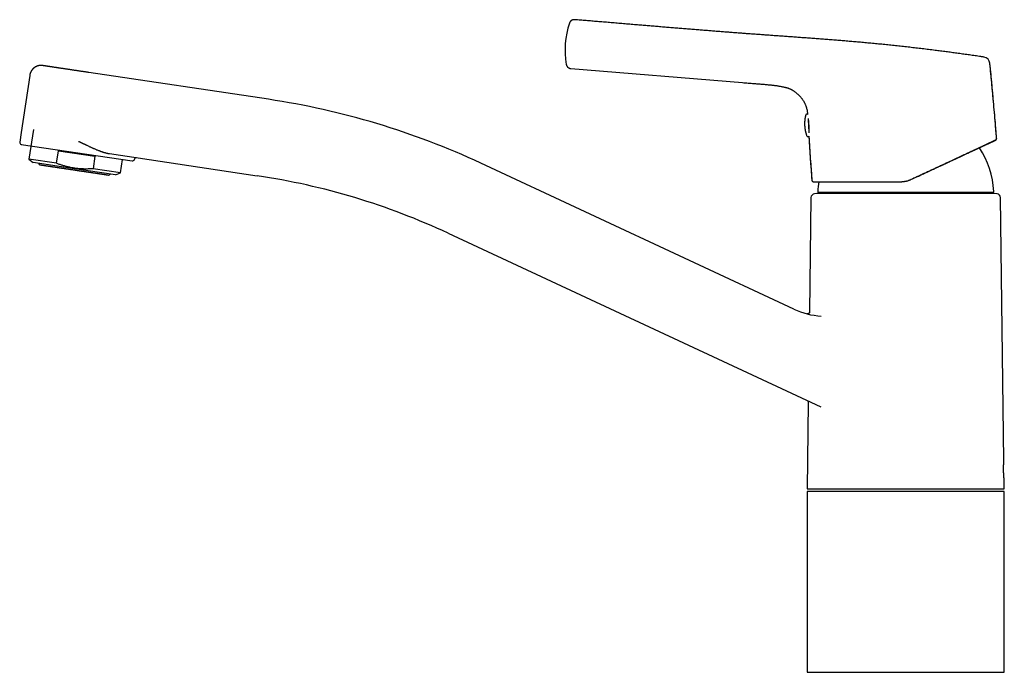
# Model space of a CAD drawing. Units: millimetres. Extents: x 8 to 777, y 12 to 506.
# Drawn here: x 27 to 282, y 337 to 506 of the extents above; entities that cross this region are included whole.
import ezdxf

# ---------------------------------------------------------------- set-up
doc = ezdxf.new("R2010")
doc.units = ezdxf.units.MM

msp = doc.modelspace()

# ---------------------------------------------------------------- linework, layer by layer
at = {"color": 7, "linetype": 'Continuous', "lineweight": 30}
for p, q in [((276.48, 496.27), (276.48, 496.27)), ((278.02, 494.57), (278.01, 494.67)), ((91.35, 485.34), (44.86, 492.28)), ((169.57, 493.31), (214.02, 489.66)), ((29.58, 491.53), (27.37, 476.72)), ((29.58, 491.53), (29.59, 491.54)), ((29.59, 491.54), (29.58, 491.53)), ((29.59, 491.58), (29.59, 491.54)), ((27.36, 476.72), (26.99, 474.25)), ((30.53, 477.54), (29.38, 469.85)), ((279.44, 474.74), (279.45, 474.74)), ((279.57, 474.82), (279.45, 474.75)), ((279.45, 474.74), (279.45, 474.75)), ((279.73, 475.23), (279.73, 475.23)), ((279.74, 475.24), (279.74, 475.19)), ((27.41, 473.68), (56.09, 469.38)), ((36.5, 468.78), (36.99, 472.03)), ((36.99, 472.03), (46.47, 470.61)), ((50.25, 471.27), (88.46, 465.55)), ((29.38, 469.85), (30.51, 468.95)), ((36.5, 468.78), (29.38, 469.85)), ((41.14, 467.36), (30.51, 468.95)), ((46.47, 470.61), (45.99, 467.37)), ((53.11, 466.3), (53.63, 469.75)), ((56.66, 469.8), (56.66, 469.81)), ((227.27, 431.04), (146.31, 468.8)), ((51.77, 465.77), (41.14, 467.36)), ((53.11, 466.3), (45.99, 467.37)), ((51.77, 465.77), (53.11, 466.3)), ((232.43, 463.98), (232.43, 463.98)), ((232.44, 463.98), (232.44, 463.98)), ((257.36, 464.44), (257.36, 464.45)), ((233.66, 461.29), (278.8, 461.29)), ((231.71, 459.89), (231.32, 430.29)), ((233.23, 460.93), (232.62, 460.87)), ((279.23, 460.93), (233.23, 460.93)), ((279.84, 460.87), (279.23, 460.93)), ((281.63, 391.88), (280.75, 459.89)), ((137.86, 450.67), (234.24, 405.73)), ((234.34, 429.21), (234.37, 429.21)), ((231.02, 406.9), (230.73, 384.53)), ((281.73, 384.53), (281.7, 386.88)), ((230.73, 384.53), (281.73, 384.53)), ((230.73, 383.83), (230.73, 337.03)), ((281.73, 383.83), (230.73, 383.83)), ((281.73, 337.03), (281.73, 383.83)), ((230.73, 337.03), (281.73, 337.03))]:
    msp.add_line(p, q, dxfattribs=at)
for centre, radius, start, end in [((189.98, 498.09), 21.89, 161.4518, 189.7553), ((276.21, 494.49), 1.8, 5.6572, 81.6582), ((61.78, 287.53), 200, 65, 81.5), ((230.63, 481.18), 0.3, 49.1979, 165.5584), ((27.49, 474.17), 0.5, 171.5, 261.4769), ((230.9, 475.97), 0.3, 200.4416, 328.3526), ((1229.23, 537.9), 1000, 183.55909, 184.21258), ((256.23, 460.27), 22.8, 3.081, 33.3258), ((32.3, 468.78), 0.4, 185.9775, 261.5), ((56.16, 469.87), 0.5, 261.4769, 351.4538), ((57.15, 469.73), 0.5, 81.4769, 171.4538), ((50, 466.14), 0.4, 261.5, 337.0225), ((61.78, 287.53), 180, 65, 81.4769), ((256.23, 460.27), 22.8, 170.6569, 176.9191), ((233.66, 461.49), 0.2, 176.9566, 270), ((278.8, 461.49), 0.2, 270, 3.0434), ((232.71, 459.88), 1, 95, 179.2559), ((279.75, 459.88), 1, 0.7441, 85), ((235.73, 449.17), 20, 245, 266.078)]:
    msp.add_arc(centre, radius, start, end, dxfattribs=at)
for points, knots in [([(170.56, 505.94), (170.52, 505.94), (170.45, 505.95), (170.35, 505.94), (170.26, 505.93), (170.17, 505.92), (170.09, 505.9), (170.03, 505.88), (169.97, 505.85), (169.92, 505.83), (169.88, 505.82), (169.84, 505.8), (169.8, 505.77), (169.76, 505.75), (169.7, 505.71), (169.64, 505.66), (169.57, 505.61), (169.51, 505.54), (169.45, 505.48), (169.39, 505.41), (169.34, 505.33), (169.29, 505.24), (169.25, 505.15), (169.23, 505.09), (169.22, 505.06)], [0, 0, 0, 0, 0.0580666, 0.1184657, 0.1751958, 0.2278579, 0.2761277, 0.3128138, 0.3461593, 0.3760782, 0.4025076, 0.4255471, 0.4499265, 0.4839892, 0.523276, 0.5677296, 0.6172429, 0.6716452, 0.7205427, 0.7724765, 0.8272124, 0.8844701, 0.9439252, 1, 1, 1, 1]), ([(276.48, 496.27), (276.2, 496.31), (275.43, 496.42), (274.18, 496.6), (272.72, 496.81), (271.27, 497.01), (269.83, 497.21), (268.41, 497.41), (267.01, 497.59), (265.61, 497.78), (264.13, 497.97), (262.57, 498.17), (260.92, 498.37), (259.29, 498.56), (257.66, 498.75), (256.04, 498.94), (254.42, 499.12), (252.81, 499.29), (251.21, 499.45), (249.62, 499.61), (248.03, 499.76), (246.45, 499.91), (244.91, 500.05), (243.41, 500.18), (241.94, 500.31), (240.49, 500.43), (239.04, 500.55), (237.57, 500.67), (236.08, 500.78), (234.57, 500.9), (233.07, 501.01), (231.59, 501.13), (230.11, 501.24), (228.67, 501.34), (227.27, 501.44), (225.91, 501.54), (224.55, 501.64), (223.21, 501.74), (221.88, 501.83), (220.55, 501.93), (219.24, 502.02), (217.94, 502.12), (216.65, 502.21), (215.37, 502.3), (214.12, 502.4), (212.88, 502.49), (211.65, 502.58), (210.39, 502.68), (209.12, 502.78), (207.82, 502.88), (206.53, 502.98), (205.26, 503.08), (203.99, 503.18), (202.65, 503.29), (201.25, 503.4), (199.79, 503.52), (198.34, 503.64), (196.88, 503.75), (195.43, 503.87), (193.98, 503.99), (192.54, 504.11), (191.11, 504.23), (189.68, 504.35), (188.27, 504.47), (186.78, 504.59), (185.23, 504.72), (183.61, 504.86), (182, 504.99), (180.4, 505.13), (178.81, 505.26), (177.25, 505.39), (175.74, 505.51), (174.26, 505.64), (172.79, 505.76), (171.56, 505.86), (170.81, 505.92), (170.56, 505.94)], [0, 0, 0, 0, 0.0079504, 0.0218648, 0.0357049, 0.0494729, 0.0631711, 0.0765587, 0.0898829, 0.1031455, 0.1163483, 0.1319902, 0.1475525, 0.1630377, 0.1784484, 0.1937869, 0.2090554, 0.2242558, 0.2393871, 0.254446, 0.2694296, 0.2843351, 0.2991596, 0.3130606, 0.3268854, 0.340632, 0.3542986, 0.3678834, 0.3822005, 0.3964219, 0.4105461, 0.4245713, 0.4384962, 0.4523194, 0.4652584, 0.4781049, 0.4908579, 0.5035168, 0.5160806, 0.5285489, 0.5409209, 0.5531961, 0.565374, 0.5774543, 0.5892237, 0.6009008, 0.6124885, 0.6239897, 0.6363158, 0.6485477, 0.6606886, 0.6727416, 0.6847098, 0.696596, 0.7105033, 0.724305, 0.7380052, 0.7516079, 0.7653915, 0.7790813, 0.7926807, 0.8061932, 0.8196219, 0.8329698, 0.8462398, 0.8616265, 0.8769145, 0.8921074, 0.9072084, 0.9222206, 0.9371466, 0.9511429, 0.9650665, 0.9789189, 0.9927016, 1, 1, 1, 1]), ([(170.56, 505.94), (170.56, 505.94), (170.56, 505.94), (170.56, 505.94), (170.56, 505.94)], [0, 0, 0, 0, 0.388241, 1, 1, 1, 1]), ([(168.4, 494.39), (168.4, 494.36), (168.42, 494.29), (168.44, 494.19), (168.48, 494.1), (168.52, 494.02), (168.55, 493.95), (168.59, 493.89), (168.62, 493.84), (168.65, 493.8), (168.68, 493.77), (168.71, 493.73), (168.74, 493.7), (168.78, 493.66), (168.83, 493.61), (168.89, 493.57), (168.96, 493.52), (169.03, 493.47), (169.11, 493.43), (169.19, 493.39), (169.28, 493.36), (169.38, 493.34), (169.48, 493.32), (169.54, 493.31), (169.57, 493.31)], [0, 0, 0, 0, 0.06322, 0.123247, 0.179617, 0.231935, 0.279884, 0.316322, 0.349439, 0.37915, 0.405394, 0.428272, 0.45249, 0.486324, 0.525346, 0.5695, 0.618681, 0.672723, 0.721301, 0.772904, 0.8273, 0.884214, 0.943328, 1, 1, 1, 1]), ([(279.74, 475.23), (279.67, 476.02), (279.53, 477.76), (279.31, 480.46), (279.06, 483.35), (278.8, 486.23), (278.54, 489.11), (278.27, 491.92), (278.09, 493.77), (278, 494.67)], [0, 0, 0, 0, 0.12065, 0.268971, 0.41729, 0.565608, 0.713923, 0.862237, 1, 1, 1, 1]), ([(279.74, 475.24), (279.67, 476.14), (279.52, 477.95), (279.3, 480.65), (279.06, 483.36), (278.82, 486.11), (278.56, 488.9), (278.29, 491.74), (278.11, 493.63), (278.02, 494.57)], [0, 0, 0, 0, 0.140003, 0.280007, 0.420009, 0.560009, 0.706674, 0.853337, 1, 1, 1, 1]), ([(32.92, 494.07), (32.92, 494.07), (32.9, 494.07), (32.88, 494.07), (32.86, 494.08), (32.84, 494.08), (32.82, 494.08), (32.79, 494.09), (32.77, 494.09), (32.74, 494.09), (32.72, 494.09), (32.68, 494.09), (32.62, 494.1), (32.55, 494.1), (32.47, 494.1), (32.36, 494.1), (32.27, 494.09), (32.19, 494.08), (32.15, 494.08), (32.11, 494.07), (32.08, 494.07), (32.05, 494.06), (32.01, 494.06), (31.95, 494.05), (31.88, 494.03), (31.78, 494.01), (31.69, 493.98), (31.6, 493.96), (31.51, 493.93), (31.43, 493.89), (31.35, 493.86), (31.28, 493.83), (31.21, 493.79), (31.15, 493.76), (31.1, 493.74), (31.05, 493.71), (31.01, 493.69), (30.97, 493.66), (30.93, 493.64), (30.89, 493.61), (30.84, 493.58), (30.79, 493.54), (30.73, 493.5), (30.68, 493.45), (30.61, 493.4), (30.55, 493.34), (30.5, 493.29), (30.46, 493.26), (30.43, 493.23), (30.4, 493.2), (30.37, 493.17), (30.34, 493.14), (30.31, 493.11), (30.29, 493.08), (30.27, 493.06), (30.26, 493.04), (30.25, 493.03), (30.24, 493.01), (30.22, 493), (30.2, 492.97), (30.17, 492.92), (30.12, 492.86), (30.06, 492.78), (30.01, 492.7), (29.97, 492.63), (29.92, 492.55), (29.88, 492.47), (29.85, 492.41), (29.82, 492.35), (29.81, 492.31), (29.79, 492.27), (29.78, 492.25), (29.77, 492.23), (29.77, 492.21), (29.76, 492.18), (29.74, 492.15), (29.73, 492.11), (29.71, 492.07), (29.7, 492.01), (29.67, 491.95), (29.65, 491.87), (29.63, 491.77), (29.61, 491.66), (29.59, 491.58), (29.59, 491.54)], [0, 0, 0, 0, 0.0066, 0.015368, 0.022861, 0.029195, 0.034568, 0.039304, 0.044323, 0.049494, 0.054646, 0.059779, 0.075786, 0.089922, 0.103916, 0.129017, 0.154455, 0.165909, 0.175322, 0.182547, 0.188247, 0.194957, 0.202934, 0.212199, 0.231304, 0.250973, 0.271173, 0.290984, 0.311345, 0.33149, 0.350221, 0.367493, 0.383275, 0.397543, 0.410276, 0.42195, 0.432214, 0.442453, 0.45285, 0.463418, 0.474172, 0.488147, 0.502615, 0.518296, 0.535325, 0.553744, 0.57369, 0.58169, 0.589956, 0.598489, 0.607288, 0.616351, 0.62568, 0.634285, 0.639686, 0.643889, 0.646902, 0.650349, 0.655469, 0.662261, 0.670712, 0.693322, 0.714278, 0.733608, 0.752511, 0.771627, 0.79096, 0.810359, 0.821853, 0.831986, 0.840767, 0.845315, 0.849401, 0.853577, 0.859581, 0.866728, 0.875471, 0.885794, 0.897676, 0.911092, 0.929975, 0.951143, 0.974516, 1, 1, 1, 1]), ([(44.86, 492.28), (44.74, 492.3), (44.51, 492.34), (44.15, 492.39), (43.8, 492.44), (43.45, 492.5), (43.1, 492.55), (42.75, 492.6), (42.4, 492.65), (42.05, 492.7), (41.7, 492.76), (41.34, 492.81), (40.99, 492.86), (40.64, 492.92), (40.29, 492.97), (39.96, 493.02), (39.65, 493.06), (39.36, 493.11), (39.07, 493.15), (38.79, 493.19), (38.52, 493.23), (38.25, 493.27), (37.98, 493.31), (37.71, 493.35), (37.43, 493.39), (37.15, 493.44), (36.87, 493.48), (36.6, 493.52), (36.34, 493.56), (36.09, 493.59), (35.85, 493.63), (35.61, 493.67), (35.39, 493.7), (35.17, 493.73), (34.97, 493.76), (34.77, 493.79), (34.58, 493.82), (34.41, 493.85), (34.26, 493.87), (34.12, 493.89), (33.99, 493.91), (33.86, 493.93), (33.74, 493.95), (33.63, 493.96), (33.53, 493.98), (33.43, 493.99), (33.33, 494.01), (33.24, 494.02), (33.17, 494.03), (33.1, 494.04), (33.04, 494.05), (33, 494.06), (32.96, 494.06), (32.94, 494.07), (32.92, 494.07), (32.92, 494.07), (32.92, 494.07), (32.92, 494.07)], [0, 0, 0, 0, 0.019087, 0.0380885, 0.0570185, 0.0758913, 0.0947212, 0.1135226, 0.1323101, 0.1510982, 0.1707974, 0.1905299, 0.2103123, 0.230161, 0.2500924, 0.2701226, 0.2872597, 0.3043078, 0.3212789, 0.3381854, 0.3550396, 0.3718543, 0.388642, 0.4054155, 0.4246866, 0.4438792, 0.4630135, 0.4821095, 0.5011876, 0.5202681, 0.5393714, 0.5584131, 0.5773632, 0.5962398, 0.6150614, 0.6338465, 0.6526138, 0.6713822, 0.6878202, 0.7042859, 0.7207917, 0.73735, 0.753973, 0.7706729, 0.7874615, 0.8043507, 0.823239, 0.8418297, 0.8601391, 0.8781841, 0.89601, 0.913945, 0.9320045, 0.9502041, 0.9684236, 0.9866966, 1, 1, 1, 1]), ([(214.02, 489.66), (214.39, 489.63), (215.14, 489.57), (216.26, 489.48), (217.37, 489.4), (218.48, 489.31), (219.58, 489.22), (220.43, 489.15), (221.03, 489.09), (221.4, 489.05), (221.76, 489.02), (222.12, 488.98), (222.48, 488.92), (222.84, 488.87), (223.19, 488.81), (223.57, 488.74), (223.97, 488.67), (224.38, 488.59), (224.73, 488.52), (225.02, 488.46), (225.25, 488.4), (225.48, 488.34), (225.7, 488.28), (225.91, 488.2), (226.11, 488.13), (226.31, 488.04), (226.5, 487.95), (226.68, 487.85), (226.85, 487.75), (227.03, 487.64), (227.22, 487.5), (227.45, 487.35), (227.7, 487.16), (227.94, 486.97), (228.16, 486.78), (228.37, 486.6), (228.56, 486.42), (228.74, 486.24), (228.92, 486.05), (229.09, 485.86), (229.25, 485.66), (229.4, 485.46), (229.55, 485.25), (229.7, 485.02), (229.85, 484.78), (229.98, 484.54), (230.1, 484.3), (230.22, 484.05), (230.32, 483.8), (230.41, 483.56), (230.49, 483.32), (230.56, 483.07), (230.63, 482.82), (230.69, 482.57), (230.73, 482.33), (230.77, 482.08), (230.79, 481.84), (230.81, 481.61), (230.82, 481.47), (230.83, 481.41)], [0, 0, 0, 0, 0.054167, 0.108061, 0.161616, 0.214769, 0.267572, 0.320227, 0.337605, 0.354993, 0.372394, 0.389819, 0.407259, 0.42469, 0.442088, 0.459427, 0.479662, 0.499744, 0.519632, 0.531245, 0.54277, 0.554197, 0.565519, 0.575842, 0.586067, 0.596192, 0.606218, 0.616152, 0.626004, 0.63577, 0.645446, 0.660469, 0.675289, 0.689926, 0.704388, 0.717153, 0.729778, 0.742271, 0.75464, 0.766893, 0.779038, 0.791082, 0.803032, 0.816547, 0.829944, 0.843217, 0.856362, 0.869373, 0.882016, 0.894523, 0.906895, 0.919134, 0.931484, 0.943684, 0.955729, 0.967616, 0.979347, 0.990923, 1, 1, 1, 1]), ([(230.34, 481.25), (230.33, 481.21), (230.31, 481.12), (230.27, 480.98), (230.24, 480.83), (230.21, 480.68), (230.18, 480.53), (230.16, 480.37), (230.14, 480.22), (230.12, 480.07), (230.1, 479.91), (230.09, 479.76), (230.07, 479.6), (230.06, 479.45), (230.06, 479.29), (230.06, 479.14), (230.05, 478.98), (230.06, 478.82), (230.06, 478.67), (230.07, 478.51), (230.08, 478.36), (230.09, 478.2), (230.11, 478.05), (230.12, 477.89), (230.14, 477.74), (230.17, 477.58), (230.19, 477.43), (230.22, 477.28), (230.25, 477.12), (230.29, 476.97), (230.32, 476.82), (230.36, 476.67), (230.41, 476.52), (230.45, 476.37), (230.5, 476.22), (230.55, 476.07), (230.59, 475.95), (230.61, 475.89), (230.62, 475.87)], [0, 0, 0, 0, 0.022543, 0.050851, 0.079166, 0.107488, 0.135818, 0.164154, 0.192497, 0.220848, 0.249205, 0.277569, 0.305939, 0.334317, 0.362701, 0.391091, 0.419489, 0.447892, 0.476303, 0.50472, 0.533143, 0.561573, 0.59001, 0.618453, 0.646902, 0.675359, 0.703822, 0.732292, 0.760768, 0.789252, 0.817742, 0.84624, 0.874744, 0.903256, 0.931775, 0.960301, 0.988835, 1, 1, 1, 1]), ([(230.96, 480.41), (230.96, 480.4), (230.97, 480.38), (230.97, 480.34), (230.98, 480.29), (230.98, 480.24), (230.99, 480.19), (231, 480.12), (231.01, 480.05), (231.01, 479.97), (231.02, 479.89), (231.03, 479.82), (231.04, 479.77), (231.04, 479.73), (231.04, 479.7), (231.05, 479.67), (231.05, 479.64), (231.05, 479.61), (231.06, 479.54), (231.07, 479.44), (231.08, 479.32), (231.09, 479.19), (231.1, 479.05), (231.11, 478.92), (231.11, 478.8), (231.12, 478.69), (231.12, 478.6), (231.13, 478.51), (231.13, 478.41), (231.14, 478.32), (231.14, 478.21), (231.15, 478.09), (231.15, 477.94), (231.15, 477.83), (231.15, 477.74), (231.15, 477.67), (231.16, 477.61), (231.16, 477.54), (231.16, 477.47), (231.16, 477.41), (231.16, 477.33), (231.16, 477.25), (231.16, 477.15), (231.16, 477.06), (231.15, 477), (231.15, 476.96), (231.15, 476.94), (231.15, 476.92), (231.15, 476.92), (231.15, 476.92)], [0, 0, 0, 0, 0.0063013, 0.0211944, 0.0372467, 0.0544579, 0.0721396, 0.0874468, 0.1133468, 0.1374098, 0.1596357, 0.1800244, 0.1985759, 0.2069622, 0.2153013, 0.2235934, 0.2318383, 0.2400361, 0.2481869, 0.2859725, 0.3188267, 0.3508477, 0.3878806, 0.4237342, 0.4584093, 0.4822474, 0.5061689, 0.530174, 0.5542631, 0.5784368, 0.6026952, 0.6409845, 0.6794854, 0.7181993, 0.7364257, 0.7550954, 0.7742084, 0.7937649, 0.813765, 0.8342088, 0.8550964, 0.8845406, 0.9148242, 0.9459474, 0.9779104, 0.9849387, 0.9922125, 0.999732, 1, 1, 1, 1]), ([(230.98, 480.3), (230.98, 480.29), (230.98, 480.24), (230.98, 480.15), (230.99, 480.04), (231, 479.93), (231, 479.82), (231.01, 479.7), (231.01, 479.58), (231.02, 479.45), (231.03, 479.33), (231.03, 479.2), (231.04, 479.07), (231.05, 478.94), (231.05, 478.82), (231.06, 478.72), (231.06, 478.63), (231.07, 478.54), (231.07, 478.45), (231.08, 478.36), (231.08, 478.25), (231.09, 478.11), (231.1, 477.95), (231.11, 477.79), (231.12, 477.64), (231.12, 477.49), (231.13, 477.39), (231.13, 477.34)], [0, 0, 0, 0, 0.019691, 0.061965, 0.103919, 0.145661, 0.187302, 0.228954, 0.270728, 0.312735, 0.355082, 0.397356, 0.43931, 0.481053, 0.522694, 0.550456, 0.578255, 0.606125, 0.634098, 0.662207, 0.690484, 0.742391, 0.793895, 0.845201, 0.896516, 0.948048, 1, 1, 1, 1]), ([(231.13, 477.34), (231.13, 477.3), (231.14, 477.22), (231.14, 477.11), (231.15, 477), (231.15, 476.91), (231.16, 476.84), (231.16, 476.79), (231.16, 476.74), (231.17, 476.69), (231.17, 476.65), (231.17, 476.63), (231.17, 476.63)], [0, 0, 0, 0, 0.149449, 0.297849, 0.445613, 0.593159, 0.670506, 0.747968, 0.825606, 0.90348, 0.981648, 1, 1, 1, 1]), ([(42.2, 474.44), (42.23, 474.43), (42.29, 474.42), (42.39, 474.39), (42.48, 474.36), (42.58, 474.32), (42.66, 474.28), (42.75, 474.24), (42.82, 474.2), (42.88, 474.17), (42.94, 474.14), (42.99, 474.11), (43.05, 474.08), (43.1, 474.05), (43.14, 474.03), (43.18, 474.01), (43.22, 473.99), (43.26, 473.97), (43.3, 473.95), (43.36, 473.92), (43.45, 473.88), (43.56, 473.83), (43.67, 473.77), (43.78, 473.72), (43.89, 473.66), (44.01, 473.61), (44.12, 473.55), (44.3, 473.47), (44.54, 473.35), (44.84, 473.21), (45.13, 473.07), (45.41, 472.95), (45.66, 472.83), (45.83, 472.76), (45.94, 472.71), (45.99, 472.68), (46.04, 472.66), (46.1, 472.64), (46.14, 472.62), (46.19, 472.6), (46.34, 472.53), (46.57, 472.43), (46.89, 472.3), (47.21, 472.17), (47.47, 472.07), (47.67, 471.99), (47.8, 471.94), (47.94, 471.89), (48.08, 471.85), (48.22, 471.8), (48.36, 471.75), (48.56, 471.68), (48.79, 471.61), (49.06, 471.53), (49.31, 471.46), (49.56, 471.4), (49.8, 471.35), (50.02, 471.31), (50.17, 471.28), (50.25, 471.27)], [0, 0, 0, 0, 0.010821, 0.022084, 0.033427, 0.043962, 0.05546, 0.06576, 0.075554, 0.0818, 0.088873, 0.096513, 0.103485, 0.109828, 0.115544, 0.120358, 0.124614, 0.129531, 0.134768, 0.140025, 0.153442, 0.166979, 0.180637, 0.194416, 0.208316, 0.222336, 0.236477, 0.250738, 0.289258, 0.326601, 0.362767, 0.397756, 0.427574, 0.456481, 0.462845, 0.469163, 0.475436, 0.481662, 0.487843, 0.493978, 0.500067, 0.540983, 0.58124, 0.62084, 0.659784, 0.677058, 0.694199, 0.711209, 0.728089, 0.744837, 0.763842, 0.783527, 0.817801, 0.850951, 0.882982, 0.913898, 0.943703, 0.972401, 1, 1, 1, 1]), ([(231.16, 475.84), (231.16, 475.8), (231.22, 474.81), (231.35, 472.86), (231.54, 469.98), (231.73, 467.18), (231.87, 465.33), (231.93, 464.44)], [0, 0, 0, 0, 0.009298, 0.261452, 0.513604, 0.765755, 1, 1, 1, 1]), ([(257.36, 464.45), (257.49, 464.51), (257.75, 464.63), (258.13, 464.8), (258.5, 464.98), (258.87, 465.15), (259.23, 465.32), (259.58, 465.48), (259.92, 465.64), (260.24, 465.79), (260.56, 465.94), (260.87, 466.08), (261.2, 466.24), (261.55, 466.4), (261.92, 466.57), (262.28, 466.74), (262.63, 466.91), (262.98, 467.07), (263.31, 467.22), (263.63, 467.37), (263.95, 467.52), (264.25, 467.66), (264.54, 467.8), (264.83, 467.93), (265.11, 468.06), (265.37, 468.18), (265.62, 468.3), (265.87, 468.41), (266.1, 468.52), (266.31, 468.62), (266.51, 468.71), (266.7, 468.8), (266.88, 468.88), (267.06, 468.97), (267.24, 469.05), (267.42, 469.14), (267.68, 469.25), (268, 469.41), (268.4, 469.59), (268.79, 469.77), (269.18, 469.95), (269.55, 470.13), (269.92, 470.3), (270.29, 470.47), (270.64, 470.64), (270.99, 470.8), (271.34, 470.96), (271.68, 471.12), (272.02, 471.28), (272.35, 471.43), (272.67, 471.58), (272.98, 471.73), (273.28, 471.87), (273.58, 472.01), (273.87, 472.14), (274.15, 472.27), (274.43, 472.4), (274.69, 472.53), (274.95, 472.65), (275.2, 472.76), (275.45, 472.88), (275.69, 472.99), (275.93, 473.1), (276.16, 473.21), (276.38, 473.31), (276.6, 473.42), (276.81, 473.51), (277.01, 473.61), (277.22, 473.7), (277.42, 473.8), (277.62, 473.89), (277.81, 473.98), (277.95, 474.05), (278.05, 474.09), (278.12, 474.12), (278.19, 474.15), (278.25, 474.19), (278.32, 474.22), (278.38, 474.25), (278.45, 474.28), (278.52, 474.31), (278.58, 474.34), (278.64, 474.37), (278.71, 474.4), (278.77, 474.43), (278.83, 474.46), (278.89, 474.48), (278.95, 474.51), (279, 474.54), (279.06, 474.56), (279.11, 474.58), (279.16, 474.61), (279.2, 474.63), (279.25, 474.65), (279.29, 474.67), (279.32, 474.69), (279.36, 474.7), (279.39, 474.72), (279.41, 474.73), (279.43, 474.74), (279.44, 474.74), (279.45, 474.74)], [0, 0, 0, 0, 0.011653, 0.023114, 0.034385, 0.045468, 0.056365, 0.067076, 0.077008, 0.086777, 0.096386, 0.105836, 0.115126, 0.126747, 0.138112, 0.149224, 0.160086, 0.170699, 0.181065, 0.191186, 0.20104, 0.210649, 0.220011, 0.229122, 0.237982, 0.246437, 0.254647, 0.262611, 0.270327, 0.277007, 0.283489, 0.289772, 0.295868, 0.301916, 0.307954, 0.313983, 0.320001, 0.333689, 0.347327, 0.360918, 0.374468, 0.387981, 0.401221, 0.414435, 0.427605, 0.440708, 0.454014, 0.467256, 0.480427, 0.493523, 0.506538, 0.519469, 0.53231, 0.545029, 0.557674, 0.570296, 0.582894, 0.595473, 0.607816, 0.62016, 0.632514, 0.644889, 0.657542, 0.670218, 0.682913, 0.695623, 0.708344, 0.721071, 0.733799, 0.747966, 0.762119, 0.77625, 0.790357, 0.795893, 0.801426, 0.806959, 0.812635, 0.818546, 0.824691, 0.831072, 0.837688, 0.844194, 0.850912, 0.857844, 0.864991, 0.872352, 0.879928, 0.88727, 0.894804, 0.902533, 0.910457, 0.918577, 0.926895, 0.935411, 0.944127, 0.953044, 0.962164, 0.971322, 0.980679, 0.990237, 1, 1, 1, 1]), ([(279.44, 474.74), (279.44, 474.74), (279.43, 474.74), (279.41, 474.73), (279.38, 474.71), (279.34, 474.69), (279.3, 474.67), (279.24, 474.65), (279.18, 474.62), (279.1, 474.58), (279.01, 474.54), (278.92, 474.5), (278.82, 474.45), (278.7, 474.4), (278.58, 474.34), (278.45, 474.28), (278.31, 474.21), (278.16, 474.14), (278.01, 474.07), (277.84, 473.99), (277.67, 473.91), (277.49, 473.83), (277.31, 473.75), (277.12, 473.66), (276.93, 473.57), (276.72, 473.47), (276.5, 473.37), (276.27, 473.26), (276.04, 473.15), (275.79, 473.04), (275.54, 472.92), (275.29, 472.8), (275.03, 472.68), (274.78, 472.56), (274.51, 472.44), (274.25, 472.32), (273.97, 472.19), (273.69, 472.06), (273.4, 471.92), (273.11, 471.79), (272.81, 471.65), (272.51, 471.51), (272.2, 471.37), (271.9, 471.22), (271.58, 471.08), (271.26, 470.92), (270.92, 470.77), (270.57, 470.6), (270.21, 470.44), (269.85, 470.27), (269.48, 470.1), (269.12, 469.93), (268.76, 469.76), (268.4, 469.59), (268.04, 469.42), (267.67, 469.25), (267.29, 469.07), (266.88, 468.88), (266.46, 468.69), (266.04, 468.49), (265.61, 468.29), (265.18, 468.09), (264.74, 467.88), (264.3, 467.68), (263.86, 467.47), (263.42, 467.27), (262.97, 467.06), (262.53, 466.85), (262.08, 466.64), (261.63, 466.43), (261.17, 466.22), (260.72, 466.01), (260.26, 465.79), (259.78, 465.57), (259.3, 465.35), (258.82, 465.12), (258.33, 464.9), (257.85, 464.67), (257.52, 464.52), (257.36, 464.44)], [0, 0, 0, 0, 0.005697, 0.018373, 0.031017, 0.043634, 0.056226, 0.068795, 0.081344, 0.094473, 0.107587, 0.120688, 0.13378, 0.146866, 0.159951, 0.173038, 0.186129, 0.19923, 0.212343, 0.225472, 0.23862, 0.251035, 0.263462, 0.275897, 0.288334, 0.300767, 0.313944, 0.327106, 0.340249, 0.353369, 0.36646, 0.379524, 0.391826, 0.404123, 0.416425, 0.428743, 0.441083, 0.453442, 0.465817, 0.478204, 0.490599, 0.502998, 0.515176, 0.527349, 0.539515, 0.551669, 0.564776, 0.577868, 0.590948, 0.604021, 0.617092, 0.630165, 0.642496, 0.654837, 0.667189, 0.679556, 0.691941, 0.705782, 0.719638, 0.733503, 0.747372, 0.761241, 0.775105, 0.788958, 0.802797, 0.816616, 0.830415, 0.844201, 0.857977, 0.871749, 0.885522, 0.899297, 0.913079, 0.927526, 0.941985, 0.956459, 0.970951, 0.985464, 1, 1, 1, 1]), ([(279.44, 474.74), (279.44, 474.74), (279.44, 474.74), (279.45, 474.74), (279.45, 474.74), (279.45, 474.74)], [0, 0, 0, 0, 0.357854, 0.716068, 1, 1, 1, 1]), ([(279.47, 474.75), (279.47, 474.76), (279.48, 474.76), (279.48, 474.76), (279.48, 474.76), (279.48, 474.76)], [0, 0, 0, 0, 0.114768, 0.599905, 1, 1, 1, 1]), ([(279.48, 474.76), (279.49, 474.76), (279.51, 474.78), (279.54, 474.8), (279.57, 474.82), (279.59, 474.85), (279.62, 474.87), (279.64, 474.9), (279.66, 474.93), (279.68, 474.97), (279.7, 475), (279.71, 475.04), (279.73, 475.09), (279.73, 475.13), (279.74, 475.19), (279.74, 475.22), (279.73, 475.24)], [0, 0, 0, 0, 0.088625, 0.164511, 0.228327, 0.281612, 0.34461, 0.406767, 0.468162, 0.528722, 0.593415, 0.673784, 0.744166, 0.822503, 0.908101, 1, 1, 1, 1]), ([(45.99, 467.37), (45.85, 467.36), (45.56, 467.33), (45.13, 467.31), (44.7, 467.3), (44.27, 467.29), (43.87, 467.29), (43.48, 467.3), (43.12, 467.31), (42.77, 467.33), (42.41, 467.36), (42.06, 467.39), (41.67, 467.43), (41.26, 467.49), (40.82, 467.56), (40.38, 467.64), (39.94, 467.73), (39.52, 467.82), (39.12, 467.92), (38.74, 468.02), (38.36, 468.13), (37.99, 468.25), (37.61, 468.37), (37.24, 468.5), (36.87, 468.64), (36.62, 468.74), (36.5, 468.78)], [0, 0, 0, 0, 0.044331, 0.088674, 0.133019, 0.177358, 0.221687, 0.258842, 0.296001, 0.333156, 0.369937, 0.406721, 0.443502, 0.489699, 0.535915, 0.582137, 0.628354, 0.674552, 0.715126, 0.755707, 0.796289, 0.836864, 0.877645, 0.918431, 0.959218, 1, 1, 1, 1]), ([(32.24, 468.39), (32.24, 468.39), (32.24, 468.39), (32.26, 468.39), (32.27, 468.38), (32.3, 468.38), (32.32, 468.37), (32.35, 468.37), (32.39, 468.37), (32.43, 468.36), (32.47, 468.35), (32.51, 468.35), (32.56, 468.34), (32.61, 468.33), (32.67, 468.32), (32.73, 468.31), (32.79, 468.3), (32.87, 468.29), (32.96, 468.28), (33.06, 468.26), (33.17, 468.25), (33.29, 468.23), (33.42, 468.21), (33.55, 468.19), (33.69, 468.17), (33.85, 468.15), (34.03, 468.12), (34.22, 468.09), (34.42, 468.06), (34.62, 468.03), (34.82, 468), (35.02, 467.97), (35.21, 467.94), (35.41, 467.91), (35.61, 467.88), (35.82, 467.85), (36.03, 467.82), (36.25, 467.79), (36.46, 467.76), (36.68, 467.72), (36.89, 467.69), (37.08, 467.66), (37.23, 467.64), (37.35, 467.62), (37.47, 467.61), (37.59, 467.59), (37.71, 467.57), (37.88, 467.54), (38.09, 467.51), (38.34, 467.48), (38.6, 467.44), (38.84, 467.4), (39.06, 467.37), (39.27, 467.34), (39.47, 467.31), (39.7, 467.27), (39.96, 467.23), (40.24, 467.19), (40.52, 467.15), (40.81, 467.11), (41, 467.08), (41.09, 467.06)], [0, 0, 0, 0, 0.018285, 0.036541, 0.054783, 0.073025, 0.08737, 0.101731, 0.116116, 0.131333, 0.144917, 0.158489, 0.172053, 0.185616, 0.199184, 0.212763, 0.226361, 0.239981, 0.258388, 0.276759, 0.29511, 0.313457, 0.331814, 0.350197, 0.368622, 0.390551, 0.412432, 0.434292, 0.456155, 0.47805, 0.5, 0.5188, 0.537562, 0.556303, 0.575039, 0.593786, 0.612561, 0.63138, 0.649418, 0.667423, 0.685407, 0.703387, 0.712808, 0.722233, 0.731665, 0.741106, 0.750557, 0.760021, 0.77941, 0.798763, 0.818098, 0.837433, 0.852637, 0.867861, 0.883114, 0.897512, 0.918012, 0.938489, 0.958965, 0.979462, 1, 1, 1, 1]), ([(41.09, 467.06), (41.18, 467.05), (41.35, 467.03), (41.6, 466.99), (41.85, 466.95), (42.09, 466.92), (42.3, 466.88), (42.5, 466.85), (42.7, 466.82), (42.9, 466.79), (43.09, 466.77), (43.27, 466.74), (43.46, 466.71), (43.64, 466.68), (43.82, 466.66), (44, 466.63), (44.18, 466.6), (44.37, 466.57), (44.59, 466.54), (44.82, 466.51), (45.05, 466.47), (45.28, 466.44), (45.5, 466.41), (45.72, 466.37), (45.95, 466.34), (46.19, 466.3), (46.44, 466.27), (46.68, 466.23), (46.91, 466.2), (47.13, 466.16), (47.34, 466.13), (47.54, 466.1), (47.71, 466.08), (47.88, 466.05), (48.05, 466.03), (48.2, 466), (48.36, 465.98), (48.5, 465.96), (48.64, 465.94), (48.77, 465.92), (48.89, 465.9), (48.98, 465.88), (49.06, 465.87), (49.12, 465.87), (49.17, 465.86), (49.22, 465.85), (49.27, 465.84), (49.34, 465.83), (49.42, 465.82), (49.51, 465.81), (49.59, 465.79), (49.65, 465.78), (49.71, 465.78), (49.76, 465.77), (49.8, 465.76), (49.84, 465.76), (49.87, 465.75), (49.91, 465.75), (49.93, 465.74), (49.94, 465.74), (49.94, 465.74), (49.95, 465.74)], [0, 0, 0, 0, 0.0182902, 0.0365492, 0.0547922, 0.0730342, 0.0873766, 0.1017349, 0.1161165, 0.1313326, 0.1449172, 0.1584885, 0.1720525, 0.1856155, 0.1991837, 0.2127633, 0.2263604, 0.2399814, 0.2583878, 0.2767589, 0.29511, 0.3134565, 0.3318137, 0.350197, 0.3686217, 0.3905508, 0.4124321, 0.4342917, 0.4561555, 0.4780495, 0.4999998, 0.5187999, 0.5375622, 0.5563031, 0.5750389, 0.593786, 0.6125608, 0.6313796, 0.6494183, 0.6674228, 0.6854075, 0.7033869, 0.7128076, 0.7222329, 0.7316649, 0.7411056, 0.7505571, 0.7600215, 0.7794099, 0.7987626, 0.8180977, 0.837433, 0.8526372, 0.8678613, 0.8831141, 0.8975079, 0.9180038, 0.9384796, 0.9589567, 0.9794564, 1, 1, 1, 1]), ([(231.93, 464.45), (231.94, 464.43), (231.94, 464.4), (231.95, 464.35), (231.96, 464.3), (231.99, 464.25), (232.01, 464.2), (232.04, 464.17), (232.06, 464.14), (232.08, 464.12), (232.11, 464.1), (232.14, 464.07), (232.18, 464.05), (232.22, 464.02), (232.27, 464), (232.31, 463.99), (232.33, 463.99), (232.35, 463.98), (232.35, 463.98), (232.35, 463.98), (232.35, 463.98), (232.36, 463.98), (232.36, 463.98), (232.37, 463.98), (232.37, 463.98), (232.38, 463.98), (232.39, 463.98), (232.4, 463.98), (232.42, 463.98), (232.43, 463.98), (232.44, 463.98), (232.44, 463.98)], [0, 0, 0, 0, 0.044325, 0.087102, 0.127831, 0.184346, 0.234624, 0.269822, 0.300274, 0.327519, 0.355181, 0.383354, 0.431284, 0.48015, 0.52719, 0.55929, 0.588738, 0.592236, 0.593993, 0.596063, 0.598741, 0.602162, 0.611454, 0.629205, 0.653241, 0.683623, 0.728497, 0.782569, 0.845846, 0.918325, 1, 1, 1, 1]), ([(232.45, 463.98), (232.45, 463.98), (232.46, 463.98), (232.48, 463.98), (232.52, 463.98), (232.56, 463.98), (232.61, 463.98), (232.66, 463.98), (232.71, 463.98), (232.73, 463.98), (232.75, 463.98), (232.76, 463.98), (232.77, 463.98), (232.78, 463.98), (232.8, 463.98), (232.84, 463.98), (232.89, 463.98), (232.94, 463.98), (232.98, 463.98), (233.02, 463.98), (233.06, 463.98), (233.09, 463.98), (233.12, 463.98), (233.14, 463.98), (233.14, 463.98), (233.14, 463.98), (233.15, 463.98), (233.18, 463.98), (233.22, 463.98), (233.28, 463.98), (233.33, 463.98), (233.36, 463.98), (233.38, 463.98), (233.39, 463.98), (233.41, 463.98), (233.43, 463.98), (233.46, 463.98), (233.49, 463.98), (233.53, 463.98), (233.57, 463.98), (233.61, 463.98), (233.66, 463.98), (233.7, 463.98), (233.75, 463.98), (233.8, 463.98), (233.85, 463.98), (233.9, 463.98), (233.95, 463.98), (234, 463.98), (234.05, 463.98), (234.1, 463.98), (234.15, 463.98), (234.2, 463.98), (234.24, 463.98), (234.29, 463.98), (234.34, 463.98), (234.39, 463.98), (234.45, 463.98), (234.53, 463.98), (234.64, 463.98), (234.8, 463.98), (234.98, 463.98), (235.17, 463.98), (235.37, 463.98), (235.58, 463.98), (235.81, 463.98), (236.04, 463.98), (236.29, 463.98), (236.54, 463.98), (236.8, 463.98), (237.06, 463.98), (237.34, 463.98), (237.62, 463.98), (237.9, 463.98), (238.19, 463.98), (238.48, 463.98), (238.78, 463.98), (239.01, 463.98), (239.16, 463.98), (239.24, 463.98), (239.31, 463.98), (239.38, 463.98), (239.45, 463.98), (239.53, 463.98), (239.6, 463.98), (239.73, 463.98), (239.91, 463.98), (240.16, 463.98), (240.43, 463.98), (240.72, 463.98), (241.02, 463.98), (241.32, 463.98), (241.62, 463.98), (241.85, 463.98), (242, 463.98), (242.07, 463.98), (242.14, 463.98), (242.21, 463.98), (242.28, 463.98), (242.47, 463.98), (242.66, 463.98), (242.86, 463.98), (242.96, 463.98), (243.05, 463.98), (243.14, 463.98), (243.24, 463.98), (243.34, 463.98), (243.5, 463.98), (243.73, 463.98), (243.98, 463.98), (244.17, 463.98), (244.3, 463.98), (244.43, 463.98), (244.54, 463.98), (244.66, 463.98), (244.77, 463.98), (244.88, 463.98), (245.09, 463.98), (245.39, 463.98), (245.78, 463.98), (246.18, 463.98), (246.49, 463.98), (246.69, 463.98), (246.8, 463.98), (246.91, 463.98), (247.02, 463.98), (247.12, 463.98), (247.23, 463.98), (247.4, 463.98), (247.64, 463.98), (247.96, 463.98), (248.3, 463.98), (248.66, 463.98), (249.02, 463.98), (249.39, 463.98), (249.75, 463.98), (250.03, 463.98), (250.22, 463.98), (250.32, 463.98), (250.42, 463.98), (250.52, 463.98), (250.74, 463.98), (251.08, 463.98), (251.54, 463.98), (252, 463.98), (252.47, 463.98), (252.93, 463.98), (253.4, 463.98), (253.86, 463.98), (254.32, 463.98), (254.78, 463.98), (255.09, 463.98), (255.25, 463.98)], [0, 0, 0, 0, 0.002838, 0.017586, 0.032313, 0.047024, 0.057806, 0.068586, 0.079368, 0.081401, 0.083435, 0.085469, 0.087503, 0.089537, 0.091836, 0.094502, 0.109132, 0.11386, 0.118583, 0.123346, 0.128374, 0.133686, 0.137517, 0.13828, 0.138674, 0.13907, 0.139466, 0.142341, 0.147648, 0.153952, 0.160546, 0.162321, 0.164116, 0.165932, 0.167767, 0.169622, 0.17182, 0.17567, 0.179474, 0.183231, 0.186943, 0.190609, 0.19432, 0.198629, 0.203094, 0.207239, 0.211511, 0.215784, 0.219858, 0.223739, 0.227428, 0.230925, 0.234544, 0.238161, 0.241777, 0.24539, 0.249003, 0.252613, 0.256223, 0.266143, 0.276055, 0.287849, 0.299638, 0.311428, 0.324063, 0.336707, 0.349363, 0.362095, 0.375021, 0.387913, 0.400775, 0.413612, 0.426428, 0.439229, 0.451791, 0.464346, 0.476901, 0.489458, 0.492357, 0.495256, 0.498154, 0.501052, 0.50395, 0.506849, 0.509747, 0.512645, 0.521755, 0.530868, 0.541724, 0.552589, 0.563468, 0.574362, 0.585274, 0.596209, 0.598617, 0.601027, 0.603438, 0.605851, 0.608381, 0.611333, 0.625192, 0.628386, 0.631575, 0.634759, 0.637938, 0.641113, 0.644283, 0.647711, 0.657459, 0.66741, 0.671918, 0.676468, 0.680473, 0.684017, 0.68762, 0.691281, 0.695001, 0.698634, 0.711076, 0.723506, 0.735928, 0.748346, 0.75165, 0.754952, 0.758253, 0.761551, 0.764848, 0.768144, 0.771438, 0.780488, 0.78953, 0.800284, 0.81103, 0.82177, 0.832508, 0.843246, 0.853986, 0.856823, 0.85966, 0.862497, 0.865341, 0.868629, 0.881528, 0.894828, 0.908108, 0.921373, 0.934629, 0.94788, 0.960895, 0.973917, 0.986951, 1, 1, 1, 1]), ([(238.59, 463.98), (238.63, 463.98), (238.7, 463.98), (238.81, 463.98), (238.91, 463.98), (239.02, 463.98), (239.15, 463.98), (239.3, 463.98), (239.45, 463.98), (239.61, 463.98), (239.79, 463.98), (239.96, 463.98), (240.15, 463.98), (240.35, 463.98), (240.56, 463.98), (240.78, 463.98), (241, 463.98), (241.24, 463.98), (241.53, 463.98), (241.87, 463.98), (242.26, 463.98), (242.66, 463.98), (243.06, 463.98), (243.47, 463.98), (243.88, 463.98), (244.29, 463.98), (244.71, 463.98), (245.12, 463.98), (245.54, 463.98), (245.97, 463.98), (246.4, 463.98), (246.83, 463.98), (247.27, 463.98), (247.68, 463.98), (248.06, 463.98), (248.41, 463.98), (248.76, 463.98), (249.12, 463.98), (249.43, 463.98), (249.7, 463.98), (249.93, 463.98), (250.16, 463.98), (250.41, 463.98), (250.66, 463.98), (250.92, 463.98), (251.18, 463.98), (251.45, 463.98), (251.72, 463.98), (252.01, 463.98), (252.3, 463.98), (252.59, 463.98), (252.9, 463.98), (253.21, 463.98), (253.54, 463.98), (253.87, 463.98), (254.2, 463.98), (254.54, 463.98), (254.89, 463.98), (255.13, 463.98), (255.25, 463.98)], [0, 0, 0, 0, 0.008491, 0.016907, 0.024962, 0.03284, 0.043314, 0.054352, 0.065954, 0.07812, 0.090849, 0.1039, 0.117496, 0.131638, 0.146329, 0.16157, 0.177363, 0.193707, 0.210217, 0.236052, 0.261766, 0.287743, 0.3136, 0.339317, 0.364876, 0.390258, 0.415445, 0.440437, 0.465238, 0.490417, 0.51558, 0.540729, 0.565871, 0.591009, 0.610762, 0.63052, 0.650284, 0.670057, 0.689859, 0.701957, 0.714504, 0.727499, 0.740944, 0.75484, 0.769189, 0.783134, 0.797483, 0.812236, 0.827394, 0.842958, 0.858928, 0.875305, 0.892089, 0.909281, 0.926882, 0.944567, 0.962648, 0.981125, 1, 1, 1, 1]), ([(257.36, 464.44), (257.27, 464.41), (257.1, 464.33), (256.84, 464.23), (256.58, 464.15), (256.31, 464.09), (256.05, 464.04), (255.78, 464), (255.51, 463.98), (255.34, 463.98), (255.25, 463.98)], [0, 0, 0, 0, 0.128793, 0.25648, 0.383073, 0.508582, 0.633018, 0.756392, 0.878715, 1, 1, 1, 1]), ([(231.32, 430.29), (231.32, 430.27), (231.32, 430.23), (231.31, 430.17), (231.3, 430.12), (231.28, 430.08), (231.25, 430.03), (231.23, 430), (231.2, 429.97), (231.18, 429.94), (231.15, 429.91), (231.12, 429.89), (231.08, 429.86), (231.04, 429.84), (230.99, 429.82), (230.94, 429.81), (230.9, 429.8), (230.86, 429.79), (230.82, 429.79), (230.8, 429.79), (230.77, 429.8), (230.75, 429.8), (230.74, 429.8), (230.74, 429.8)], [0, 0, 0, 0, 0.0664467, 0.1312605, 0.1935862, 0.2526464, 0.3077719, 0.3584177, 0.4041651, 0.4447129, 0.480724, 0.5348919, 0.5902642, 0.6465747, 0.7035309, 0.7603404, 0.812904, 0.8604203, 0.9031283, 0.9283113, 0.9607499, 0.9999271, 1, 1, 1, 1]), ([(230.73, 407.36), (230.74, 407.36), (230.77, 407.34), (230.8, 407.32), (230.82, 407.31), (230.85, 407.28), (230.88, 407.26), (230.9, 407.23), (230.92, 407.2), (230.94, 407.18), (230.96, 407.14), (230.98, 407.11), (231, 407.06), (231.01, 407.01), (231.02, 406.96), (231.02, 406.92), (231.02, 406.9)], [0, 0, 0, 0, 0.078337, 0.144129, 0.196461, 0.236575, 0.314964, 0.395755, 0.439959, 0.493568, 0.556668, 0.629053, 0.710334, 0.79989, 0.896833, 1, 1, 1, 1]), ([(281.7, 386.88), (281.7, 386.88), (281.7, 386.88), (281.7, 386.88), (281.7, 386.89), (281.69, 386.91), (281.69, 386.94), (281.69, 386.96), (281.69, 386.99), (281.68, 387.03), (281.68, 387.07), (281.67, 387.13), (281.67, 387.2), (281.66, 387.26), (281.65, 387.32), (281.65, 387.38), (281.64, 387.44), (281.64, 387.52), (281.63, 387.62), (281.62, 387.72), (281.61, 387.82), (281.61, 387.9), (281.6, 387.98), (281.59, 388.07), (281.59, 388.16), (281.58, 388.26), (281.58, 388.35), (281.57, 388.45), (281.57, 388.55), (281.56, 388.65), (281.56, 388.75), (281.56, 388.86), (281.55, 388.98), (281.55, 389.12), (281.55, 389.26), (281.54, 389.38), (281.54, 389.49), (281.54, 389.59), (281.54, 389.69), (281.54, 389.82), (281.54, 389.95), (281.54, 390.09), (281.55, 390.21), (281.55, 390.3), (281.55, 390.4), (281.55, 390.49), (281.56, 390.6), (281.56, 390.72), (281.57, 390.84), (281.57, 390.94), (281.58, 391.02), (281.58, 391.1), (281.58, 391.17), (281.59, 391.25), (281.59, 391.34), (281.6, 391.43), (281.6, 391.5), (281.61, 391.55), (281.61, 391.6), (281.62, 391.64), (281.62, 391.69), (281.62, 391.74), (281.63, 391.79), (281.63, 391.82), (281.63, 391.84), (281.63, 391.86), (281.63, 391.87), (281.63, 391.87), (281.63, 391.88)], [0, 0, 0, 0, 0.004871, 0.018143, 0.038314, 0.058568, 0.072192, 0.085341, 0.09849, 0.11173, 0.124971, 0.145092, 0.165294, 0.178882, 0.192084, 0.205286, 0.218579, 0.231873, 0.252074, 0.272357, 0.285999, 0.299202, 0.312451, 0.325723, 0.339162, 0.352625, 0.366259, 0.379919, 0.393628, 0.406875, 0.420123, 0.433463, 0.446804, 0.467081, 0.487442, 0.501139, 0.514323, 0.527508, 0.540784, 0.554061, 0.57424, 0.594501, 0.60813, 0.621298, 0.634466, 0.647726, 0.660986, 0.681136, 0.701368, 0.714976, 0.72819, 0.741403, 0.754709, 0.768015, 0.788236, 0.808539, 0.822195, 0.835439, 0.848684, 0.862021, 0.875358, 0.895629, 0.915983, 0.929675, 0.947148, 0.964675, 0.98231, 1, 1, 1, 1])]:
    msp.add_open_spline(points, degree=3, knots=knots, dxfattribs=at)

doc.saveas('drawing.dxf')
